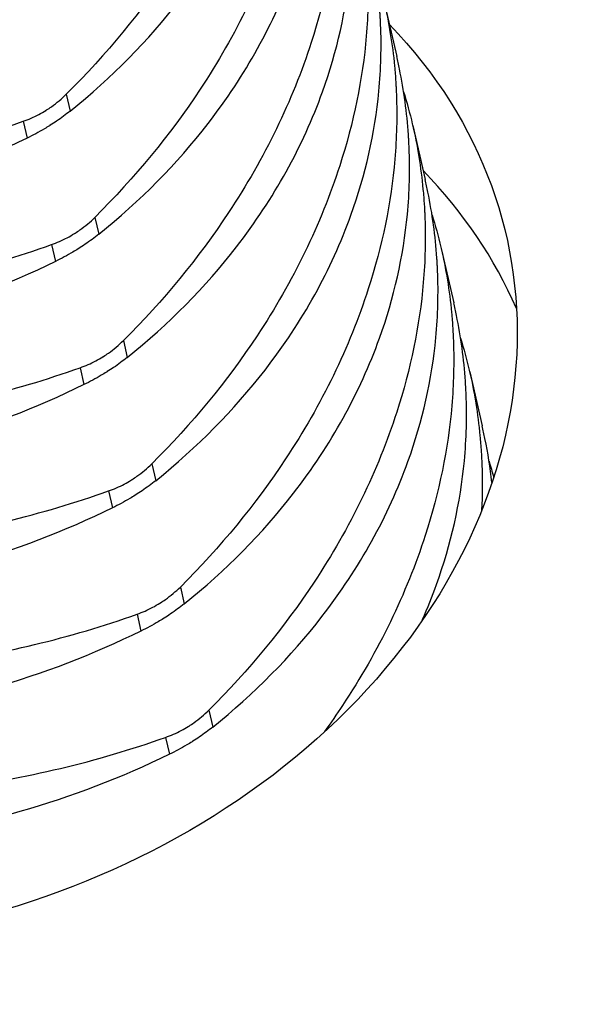
# Model space of a CAD drawing. Units: millimetres. Extents: x 33804 to 40104, y 41450 to 45905.
# Drawn here: x 38406 to 38413, y 42084 to 42095 of the extents above; entities that cross this region are included whole.
import ezdxf

# ---------------------------------------------------------------- set-up
doc = ezdxf.new("R2010")
doc.units = ezdxf.units.MM
doc.layers.add('Visible', color=7, linetype='Continuous', lineweight=35, true_color=0x22346e)

msp = doc.modelspace()

# ---------------------------------------------------------------- linework, layer by layer
at = {"layer": 'Visible', "color": 159, "lineweight": 25, "true_color": 0x22346e, "extrusion": (-0.526561, 0.625393, -0.575862)}
for p, q in [((38410.28, 42095.317, 100.485), (38410.428, 42094.679, 99.657)), ((38406.536, 42094.234, 111.852), (38406.582, 42094.035, 111.594)), ((38406.027, 42093.914, 111.971), (38406.073, 42093.715, 111.713)), ((38410.616, 42093.866, 98.603), (38410.763, 42093.228, 97.775)), ((38406.872, 42092.783, 109.97), (38406.918, 42092.584, 109.712)), ((38406.363, 42092.463, 110.088), (38406.409, 42092.265, 109.831)), ((38410.951, 42092.416, 96.721), (38411.099, 42091.778, 95.893)), ((38407.208, 42091.332, 108.088), (38407.253, 42091.134, 107.83)), ((38406.698, 42091.013, 108.206), (38406.744, 42090.814, 107.948)), ((38411.287, 42090.965, 94.838), (38411.434, 42090.327, 94.01)), ((38407.543, 42089.882, 106.205), (38407.589, 42089.683, 105.948)), ((38407.034, 42089.562, 106.324), (38407.08, 42089.363, 106.066)), ((38407.879, 42088.431, 104.323), (38407.925, 42088.232, 104.065)), ((38407.369, 42088.111, 104.441), (38407.415, 42087.913, 104.184)), ((38408.214, 42086.98, 102.441), (38408.26, 42086.782, 102.183)), ((38407.705, 42086.661, 102.559), (38407.751, 42086.462, 102.301))]:
    msp.add_line(p, q, dxfattribs=at)
at = {"layer": 'Visible', "color": 159, "lineweight": 25, "true_color": 0x22346e, "extrusion": (0.142753, -0.602713, -0.785085)}
msp.add_arc((47070.708, -25146.138, -19962.65), 8.16, 335.0008, 208.8203, dxfattribs=at)
at = {"layer": 'Visible', "color": 159, "lineweight": 25, "true_color": 0x22346e, "extrusion": (-0.142753, 0.602713, 0.785085)}
msp.add_arc((-47070.708, -25146.138, 19959.77), 8.16, 188.003, 205.1525, dxfattribs=at)
at = {"layer": 'Visible', "color": 159, "lineweight": 25, "true_color": 0x22346e}
for points, knots in [([(38408.83, 42101.517, 107.711), (38408.908, 42101.267, 107.905), (38408.968, 42101.01, 108.098), (38409.031, 42100.622, 108.382), (38409.047, 42100.494, 108.473), (38409.065, 42100.305, 108.607), (38409.07, 42100.244, 108.65), (38409.075, 42100.172, 108.7), (38409.075, 42100.162, 108.707), (38409.076, 42100.147, 108.718), (38409.076, 42100.142, 108.721), (38409.077, 42100.133, 108.728), (38409.077, 42100.129, 108.73), (38409.078, 42100.121, 108.736), (38409.078, 42100.117, 108.739), (38409.078, 42100.105, 108.747), (38409.079, 42100.098, 108.752), (38409.08, 42100.069, 108.772), (38409.081, 42100.046, 108.787), (38409.091, 42099.775, 108.974), (38409.085, 42099.523, 109.143), (38409.02, 42098.763, 109.637), (38408.915, 42098.252, 109.949), (38408.528, 42097.057, 110.628), (38408.2, 42096.382, 110.97), (38407.424, 42095.208, 111.496), (38407.008, 42094.702, 111.696), (38406.536, 42094.234, 111.852)], [-0.474894, -0.474894, -0.474894, -0.474894, -0.4237421, -0.4237421, -0.3990042, -0.3990042, -0.3872629, -0.3872629, -0.3853482, -0.3853482, -0.3843496, -0.3843496, -0.3836156, -0.3836156, -0.3828238, -0.3828238, -0.3814491, -0.3814491, -0.3772094, -0.3772094, -0.3298024, -0.3298024, -0.2348007, -0.2348007, -0.1066682, -0.1066682, -0.000001, -0.000001, -0.000001, -0.000001]), ([(38406.582, 42094.035, 111.594), (38407.071, 42094.428, 111.34), (38407.503, 42094.865, 111.051), (38408.31, 42095.906, 110.353), (38408.651, 42096.52, 109.935), (38409.054, 42097.638, 109.163), (38409.164, 42098.126, 108.822), (38409.236, 42098.881, 108.297), (38409.242, 42099.143, 108.115), (38409.231, 42099.419, 107.924), (38409.23, 42099.433, 107.914), (38409.229, 42099.453, 107.9), (38409.229, 42099.459, 107.896), (38409.228, 42099.469, 107.889), (38409.228, 42099.473, 107.886), (38409.228, 42099.482, 107.88), (38409.228, 42099.486, 107.877), (38409.227, 42099.496, 107.87), (38409.227, 42099.502, 107.866), (38409.225, 42099.525, 107.85), (38409.224, 42099.541, 107.839), (38409.205, 42099.817, 107.647), (38409.17, 42100.077, 107.467), (38409.107, 42100.383, 107.255), (38409.097, 42100.432, 107.22), (38409.085, 42100.481, 107.186)], [-0.766576, -0.766576, -0.766576, -0.766576, -0.6604698, -0.6604698, -0.5328175, -0.5328175, -0.4383116, -0.4383116, -0.3884514, -0.3884514, -0.3857894, -0.3857894, -0.3846475, -0.3846475, -0.3838168, -0.3838168, -0.3830568, -0.3830568, -0.3818441, -0.3818441, -0.3787573, -0.3787573, -0.3291508, -0.3291508, -0.3195992, -0.3195992, -0.3195992, -0.3195992]), ([(38409.166, 42100.066, 105.828), (38409.244, 42099.816, 106.023), (38409.304, 42099.56, 106.216), (38409.367, 42099.171, 106.499), (38409.383, 42099.044, 106.591), (38409.401, 42098.854, 106.725), (38409.406, 42098.793, 106.768), (38409.41, 42098.722, 106.818), (38409.411, 42098.712, 106.825), (38409.412, 42098.696, 106.835), (38409.412, 42098.691, 106.839), (38409.412, 42098.682, 106.845), (38409.413, 42098.678, 106.848), (38409.413, 42098.67, 106.854), (38409.413, 42098.666, 106.857), (38409.414, 42098.655, 106.864), (38409.414, 42098.647, 106.869), (38409.416, 42098.618, 106.89), (38409.417, 42098.596, 106.905), (38409.427, 42098.324, 107.092), (38409.42, 42098.073, 107.26), (38409.355, 42097.312, 107.754), (38409.25, 42096.802, 108.067), (38408.864, 42095.606, 108.745), (38408.536, 42094.932, 109.088), (38407.76, 42093.758, 109.614), (38407.343, 42093.251, 109.813), (38406.872, 42092.783, 109.97)], [-0.474894, -0.474894, -0.474894, -0.474894, -0.4237421, -0.4237421, -0.3990042, -0.3990042, -0.3872629, -0.3872629, -0.3853482, -0.3853482, -0.3843496, -0.3843496, -0.3836156, -0.3836156, -0.3828238, -0.3828238, -0.3814491, -0.3814491, -0.3772094, -0.3772094, -0.3298024, -0.3298024, -0.2348007, -0.2348007, -0.1066682, -0.1066682, -0.000001, -0.000001, -0.000001, -0.000001]), ([(38406.918, 42092.584, 109.712), (38407.407, 42092.977, 109.458), (38407.839, 42093.414, 109.169), (38408.645, 42094.455, 108.471), (38408.986, 42095.069, 108.052), (38409.389, 42096.187, 107.281), (38409.5, 42096.675, 106.94), (38409.571, 42097.431, 106.415), (38409.578, 42097.693, 106.233), (38409.566, 42097.968, 106.042), (38409.566, 42097.982, 106.032), (38409.565, 42098.002, 106.018), (38409.565, 42098.008, 106.014), (38409.564, 42098.018, 106.007), (38409.564, 42098.023, 106.004), (38409.563, 42098.031, 105.998), (38409.563, 42098.035, 105.995), (38409.563, 42098.045, 105.988), (38409.562, 42098.052, 105.983), (38409.561, 42098.074, 105.968), (38409.56, 42098.091, 105.957), (38409.541, 42098.367, 105.765), (38409.506, 42098.626, 105.585), (38409.443, 42098.932, 105.372), (38409.432, 42098.982, 105.338), (38409.421, 42099.031, 105.304)], [-0.766576, -0.766576, -0.766576, -0.766576, -0.6604698, -0.6604698, -0.5328175, -0.5328175, -0.4383116, -0.4383116, -0.3884514, -0.3884514, -0.3857894, -0.3857894, -0.3846475, -0.3846475, -0.3838168, -0.3838168, -0.3830568, -0.3830568, -0.3818441, -0.3818441, -0.3787573, -0.3787573, -0.3291508, -0.3291508, -0.3195992, -0.3195992, -0.3195992, -0.3195992]), ([(38409.501, 42098.615, 103.946), (38409.579, 42098.365, 104.141), (38409.639, 42098.109, 104.334), (38409.702, 42097.721, 104.617), (38409.719, 42097.593, 104.709), (38409.736, 42097.404, 104.843), (38409.741, 42097.342, 104.886), (38409.746, 42097.271, 104.936), (38409.746, 42097.261, 104.943), (38409.747, 42097.246, 104.953), (38409.748, 42097.24, 104.957), (38409.748, 42097.231, 104.963), (38409.748, 42097.228, 104.966), (38409.749, 42097.22, 104.971), (38409.749, 42097.215, 104.974), (38409.75, 42097.204, 104.982), (38409.75, 42097.197, 104.987), (38409.751, 42097.167, 105.007), (38409.752, 42097.145, 105.023), (38409.762, 42096.874, 105.21), (38409.756, 42096.622, 105.378), (38409.691, 42095.861, 105.872), (38409.586, 42095.351, 106.185), (38409.199, 42094.155, 106.863), (38408.871, 42093.481, 107.205), (38408.095, 42092.307, 107.732), (38407.679, 42091.801, 107.931), (38407.208, 42091.332, 108.088)], [-0.474894, -0.474894, -0.474894, -0.474894, -0.4237421, -0.4237421, -0.3990042, -0.3990042, -0.3872629, -0.3872629, -0.3853482, -0.3853482, -0.3843496, -0.3843496, -0.3836156, -0.3836156, -0.3828238, -0.3828238, -0.3814491, -0.3814491, -0.3772094, -0.3772094, -0.3298024, -0.3298024, -0.2348007, -0.2348007, -0.1066682, -0.1066682, -0.000001, -0.000001, -0.000001, -0.000001]), ([(38407.253, 42091.134, 107.83), (38407.742, 42091.527, 107.576), (38408.174, 42091.963, 107.287), (38408.981, 42093.004, 106.589), (38409.322, 42093.619, 106.17), (38409.725, 42094.737, 105.399), (38409.835, 42095.225, 105.058), (38409.907, 42095.98, 104.533), (38409.914, 42096.242, 104.351), (38409.902, 42096.518, 104.159), (38409.901, 42096.531, 104.15), (38409.9, 42096.551, 104.136), (38409.9, 42096.557, 104.132), (38409.9, 42096.568, 104.124), (38409.899, 42096.572, 104.121), (38409.899, 42096.58, 104.116), (38409.899, 42096.584, 104.113), (38409.898, 42096.595, 104.106), (38409.898, 42096.601, 104.101), (38409.896, 42096.624, 104.086), (38409.895, 42096.64, 104.074), (38409.877, 42096.916, 103.883), (38409.841, 42097.175, 103.703), (38409.779, 42097.482, 103.49), (38409.768, 42097.531, 103.456), (38409.756, 42097.58, 103.422)], [-0.766576, -0.766576, -0.766576, -0.766576, -0.6604698, -0.6604698, -0.5328175, -0.5328175, -0.4383116, -0.4383116, -0.3884514, -0.3884514, -0.3857894, -0.3857894, -0.3846475, -0.3846475, -0.3838168, -0.3838168, -0.3830568, -0.3830568, -0.3818441, -0.3818441, -0.3787573, -0.3787573, -0.3291508, -0.3291508, -0.3195992, -0.3195992, -0.3195992, -0.3195992]), ([(38394.806, 42097.264, 106.405), (38394.932, 42096.873, 106.836), (38395.116, 42096.498, 107.261), (38395.693, 42095.642, 108.257), (38396.138, 42095.186, 108.807), (38397.084, 42094.494, 109.691), (38397.54, 42094.235, 110.043), (38398.246, 42093.926, 110.491), (38398.46, 42093.842, 110.616), (38398.771, 42093.736, 110.782), (38398.862, 42093.706, 110.829), (38398.965, 42093.674, 110.881), (38398.976, 42093.671, 110.887), (38398.994, 42093.665, 110.895), (38398.999, 42093.664, 110.898), (38399.01, 42093.661, 110.903), (38399.014, 42093.659, 110.905), (38399.024, 42093.656, 110.91), (38399.029, 42093.655, 110.912), (38399.042, 42093.651, 110.919), (38399.05, 42093.648, 110.923), (38399.088, 42093.637, 110.942), (38399.118, 42093.628, 110.956), (38399.335, 42093.567, 111.059), (38399.525, 42093.519, 111.143), (38400.219, 42093.365, 111.425), (38400.74, 42093.29, 111.594), (38402.028, 42093.201, 111.919), (38402.804, 42093.225, 112.039), (38404.414, 42093.436, 112.133), (38405.239, 42093.634, 112.094), (38406.027, 42093.914, 111.971)], [0.000001, 0.000001, 0.000001, 0.000001, 0.0929727, 0.0929727, 0.224037, 0.224037, 0.3224981, 0.3224981, 0.3634108, 0.3634108, 0.3800525, 0.3800525, 0.3821321, 0.3821321, 0.3831641, 0.3831641, 0.383978, 0.383978, 0.3848849, 0.3848849, 0.3863843, 0.3863843, 0.3917581, 0.3917581, 0.4251205, 0.4251205, 0.5114143, 0.5114143, 0.6339324, 0.6339324, 0.7664438, 0.7664438, 0.7664438, 0.7664438]), ([(38409.837, 42097.165, 102.064), (38409.915, 42096.915, 102.258), (38409.975, 42096.658, 102.452), (38410.038, 42096.27, 102.735), (38410.054, 42096.143, 102.826), (38410.072, 42095.953, 102.961), (38410.077, 42095.892, 103.004), (38410.081, 42095.82, 103.053), (38410.082, 42095.81, 103.06), (38410.083, 42095.795, 103.071), (38410.083, 42095.79, 103.075), (38410.084, 42095.781, 103.081), (38410.084, 42095.777, 103.084), (38410.084, 42095.769, 103.089), (38410.085, 42095.765, 103.092), (38410.085, 42095.753, 103.1), (38410.085, 42095.746, 103.105), (38410.087, 42095.717, 103.125), (38410.088, 42095.694, 103.141), (38410.098, 42095.423, 103.327), (38410.091, 42095.171, 103.496), (38410.026, 42094.411, 103.99), (38409.921, 42093.9, 104.303), (38409.535, 42092.705, 104.981), (38409.207, 42092.03, 105.323), (38408.431, 42090.856, 105.85), (38408.014, 42090.35, 106.049), (38407.543, 42089.882, 106.205)], [-0.474894, -0.474894, -0.474894, -0.474894, -0.4237421, -0.4237421, -0.3990042, -0.3990042, -0.3872629, -0.3872629, -0.3853482, -0.3853482, -0.3843496, -0.3843496, -0.3836156, -0.3836156, -0.3828238, -0.3828238, -0.3814491, -0.3814491, -0.3772094, -0.3772094, -0.3298024, -0.3298024, -0.2348007, -0.2348007, -0.1066682, -0.1066682, -0.000001, -0.000001, -0.000001, -0.000001]), ([(38406.073, 42093.715, 111.713), (38405.505, 42093.438, 111.714), (38404.915, 42093.211, 111.676), (38403.521, 42092.813, 111.498), (38402.714, 42092.684, 111.331), (38401.317, 42092.639, 110.936), (38400.729, 42092.679, 110.736), (38399.935, 42092.813, 110.413), (38399.712, 42092.86, 110.317), (38399.404, 42092.938, 110.174), (38399.315, 42092.963, 110.132), (38399.214, 42092.992, 110.083), (38399.203, 42092.995, 110.077), (38399.186, 42093.001, 110.069), (38399.18, 42093.002, 110.066), (38399.17, 42093.005, 110.061), (38399.165, 42093.007, 110.059), (38399.156, 42093.01, 110.054), (38399.151, 42093.011, 110.052), (38399.137, 42093.015, 110.045), (38399.129, 42093.018, 110.041), (38399.091, 42093.03, 110.022), (38399.06, 42093.039, 110.007), (38398.841, 42093.109, 109.896), (38398.656, 42093.177, 109.798), (38398.018, 42093.439, 109.439), (38397.589, 42093.669, 109.164), (38396.644, 42094.316, 108.469), (38396.165, 42094.77, 108.04), (38395.361, 42095.821, 107.121), (38395.05, 42096.423, 106.634), (38394.852, 42097.066, 106.147)], [0.000001, 0.000001, 0.000001, 0.000001, 0.0986883, 0.0986883, 0.228321, 0.228321, 0.3255963, 0.3255963, 0.3642089, 0.3642089, 0.3801907, 0.3801907, 0.3822543, 0.3822543, 0.383284, 0.383284, 0.3840987, 0.3840987, 0.3850094, 0.3850094, 0.3865213, 0.3865213, 0.3920077, 0.3920077, 0.426507, 0.426507, 0.5138484, 0.5138484, 0.636538, 0.636538, 0.7668845, 0.7668845, 0.7668845, 0.7668845]), ([(38407.589, 42089.683, 105.948), (38408.078, 42090.076, 105.693), (38408.51, 42090.513, 105.405), (38409.317, 42091.554, 104.706), (38409.658, 42092.168, 104.288), (38410.06, 42093.286, 103.517), (38410.171, 42093.774, 103.176), (38410.242, 42094.529, 102.65), (38410.249, 42094.791, 102.468), (38410.238, 42095.067, 102.277), (38410.237, 42095.081, 102.267), (38410.236, 42095.101, 102.253), (38410.236, 42095.107, 102.249), (38410.235, 42095.117, 102.242), (38410.235, 42095.121, 102.239), (38410.234, 42095.13, 102.233), (38410.234, 42095.134, 102.231), (38410.234, 42095.144, 102.223), (38410.233, 42095.151, 102.219), (38410.232, 42095.173, 102.203), (38410.231, 42095.189, 102.192), (38410.212, 42095.465, 102), (38410.177, 42095.725, 101.82), (38410.114, 42096.031, 101.608), (38410.103, 42096.08, 101.574), (38410.092, 42096.129, 101.539)], [-0.766576, -0.766576, -0.766576, -0.766576, -0.6604698, -0.6604698, -0.5328175, -0.5328175, -0.4383116, -0.4383116, -0.3884514, -0.3884514, -0.3857894, -0.3857894, -0.3846475, -0.3846475, -0.3838168, -0.3838168, -0.3830568, -0.3830568, -0.3818441, -0.3818441, -0.3787573, -0.3787573, -0.3291508, -0.3291508, -0.3195992, -0.3195992, -0.3195992, -0.3195992]), ([(38395.142, 42095.813, 104.523), (38395.267, 42095.423, 104.953), (38395.451, 42095.047, 105.379), (38396.028, 42094.191, 106.374), (38396.474, 42093.735, 106.924), (38397.419, 42093.044, 107.809), (38397.876, 42092.784, 108.16), (38398.582, 42092.475, 108.608), (38398.796, 42092.392, 108.733), (38399.106, 42092.285, 108.9), (38399.197, 42092.255, 108.947), (38399.3, 42092.223, 108.999), (38399.312, 42092.22, 109.004), (38399.329, 42092.215, 109.013), (38399.335, 42092.213, 109.016), (38399.345, 42092.21, 109.021), (38399.35, 42092.208, 109.023), (38399.359, 42092.206, 109.028), (38399.364, 42092.204, 109.03), (38399.378, 42092.2, 109.037), (38399.386, 42092.198, 109.041), (38399.424, 42092.186, 109.059), (38399.454, 42092.178, 109.074), (38399.671, 42092.116, 109.177), (38399.861, 42092.068, 109.26), (38400.555, 42091.915, 109.543), (38401.075, 42091.839, 109.712), (38402.364, 42091.75, 110.037), (38403.139, 42091.775, 110.156), (38404.749, 42091.985, 110.251), (38405.575, 42092.183, 110.212), (38406.363, 42092.463, 110.088)], [0.000001, 0.000001, 0.000001, 0.000001, 0.0929727, 0.0929727, 0.224037, 0.224037, 0.3224981, 0.3224981, 0.3634108, 0.3634108, 0.3800525, 0.3800525, 0.3821321, 0.3821321, 0.3831641, 0.3831641, 0.383978, 0.383978, 0.3848849, 0.3848849, 0.3863843, 0.3863843, 0.3917581, 0.3917581, 0.4251205, 0.4251205, 0.5114143, 0.5114143, 0.6339324, 0.6339324, 0.7664438, 0.7664438, 0.7664438, 0.7664438]), ([(38410.173, 42095.714, 100.181), (38410.25, 42095.464, 100.376), (38410.31, 42095.208, 100.569), (38410.373, 42094.819, 100.852), (38410.39, 42094.692, 100.944), (38410.408, 42094.502, 101.078), (38410.412, 42094.441, 101.121), (38410.417, 42094.37, 101.171), (38410.418, 42094.36, 101.178), (38410.418, 42094.344, 101.189), (38410.419, 42094.339, 101.192), (38410.419, 42094.33, 101.199), (38410.419, 42094.326, 101.201), (38410.42, 42094.318, 101.207), (38410.42, 42094.314, 101.21), (38410.421, 42094.303, 101.218), (38410.421, 42094.296, 101.223), (38410.422, 42094.266, 101.243), (38410.423, 42094.244, 101.258), (38410.433, 42093.972, 101.445), (38410.427, 42093.721, 101.614), (38410.362, 42092.96, 102.107), (38410.257, 42092.45, 102.42), (38409.871, 42091.254, 103.099), (38409.543, 42090.58, 103.441), (38408.766, 42089.406, 103.967), (38408.35, 42088.899, 104.167), (38407.879, 42088.431, 104.323)], [-0.474894, -0.474894, -0.474894, -0.474894, -0.4237421, -0.4237421, -0.3990042, -0.3990042, -0.3872629, -0.3872629, -0.3853482, -0.3853482, -0.3843496, -0.3843496, -0.3836156, -0.3836156, -0.3828238, -0.3828238, -0.3814491, -0.3814491, -0.3772094, -0.3772094, -0.3298024, -0.3298024, -0.2348007, -0.2348007, -0.1066682, -0.1066682, -0.000001, -0.000001, -0.000001, -0.000001]), ([(38406.409, 42092.265, 109.831), (38405.841, 42091.987, 109.832), (38405.251, 42091.76, 109.793), (38403.856, 42091.362, 109.615), (38403.049, 42091.234, 109.449), (38401.653, 42091.189, 109.054), (38401.065, 42091.228, 108.854), (38400.27, 42091.362, 108.531), (38400.048, 42091.409, 108.434), (38399.74, 42091.488, 108.292), (38399.65, 42091.512, 108.249), (38399.55, 42091.541, 108.201), (38399.538, 42091.545, 108.195), (38399.521, 42091.55, 108.187), (38399.516, 42091.552, 108.184), (38399.505, 42091.555, 108.179), (38399.501, 42091.556, 108.177), (38399.491, 42091.559, 108.172), (38399.486, 42091.56, 108.169), (38399.473, 42091.564, 108.163), (38399.465, 42091.567, 108.159), (38399.426, 42091.579, 108.14), (38399.396, 42091.588, 108.125), (38399.177, 42091.659, 108.014), (38398.992, 42091.726, 107.915), (38398.353, 42091.988, 107.557), (38397.925, 42092.218, 107.282), (38396.979, 42092.866, 106.587), (38396.501, 42093.319, 106.158), (38395.697, 42094.37, 105.239), (38395.386, 42094.972, 104.751), (38395.188, 42095.615, 104.265)], [0.000001, 0.000001, 0.000001, 0.000001, 0.0986883, 0.0986883, 0.228321, 0.228321, 0.3255963, 0.3255963, 0.3642089, 0.3642089, 0.3801907, 0.3801907, 0.3822543, 0.3822543, 0.383284, 0.383284, 0.3840987, 0.3840987, 0.3850094, 0.3850094, 0.3865213, 0.3865213, 0.3920077, 0.3920077, 0.426507, 0.426507, 0.5138484, 0.5138484, 0.636538, 0.636538, 0.7668845, 0.7668845, 0.7668845, 0.7668845]), ([(38407.925, 42088.232, 104.065), (38408.413, 42088.625, 103.811), (38408.846, 42089.062, 103.522), (38409.652, 42090.103, 102.824), (38409.993, 42090.718, 102.405), (38410.396, 42091.836, 101.634), (38410.507, 42092.324, 101.293), (38410.578, 42093.079, 100.768), (38410.585, 42093.341, 100.586), (38410.573, 42093.616, 100.395), (38410.573, 42093.63, 100.385), (38410.572, 42093.65, 100.371), (38410.571, 42093.656, 100.367), (38410.571, 42093.666, 100.36), (38410.571, 42093.671, 100.357), (38410.57, 42093.679, 100.351), (38410.57, 42093.683, 100.348), (38410.569, 42093.694, 100.341), (38410.569, 42093.7, 100.337), (38410.568, 42093.723, 100.321), (38410.567, 42093.739, 100.31), (38410.548, 42094.015, 100.118), (38410.512, 42094.274, 99.938), (38410.45, 42094.58, 99.726), (38410.439, 42094.63, 99.691), (38410.428, 42094.679, 99.657)], [-0.7665758, -0.7665758, -0.7665758, -0.7665758, -0.66045, -0.66045, -0.5328012, -0.5328012, -0.4383011, -0.4383011, -0.3884406, -0.3884406, -0.385786, -0.385786, -0.3846453, -0.3846453, -0.3838149, -0.3838149, -0.3830546, -0.3830546, -0.3818404, -0.3818404, -0.3787442, -0.3787442, -0.3291429, -0.3291429, -0.3195991, -0.3195991, -0.3195991, -0.3195991]), ([(38395.477, 42094.363, 102.64), (38395.603, 42093.972, 103.071), (38395.787, 42093.596, 103.497), (38396.364, 42092.741, 104.492), (38396.809, 42092.285, 105.042), (38397.755, 42091.593, 105.927), (38398.211, 42091.333, 106.278), (38398.917, 42091.024, 106.726), (38399.132, 42090.941, 106.851), (38399.442, 42090.834, 107.018), (38399.533, 42090.805, 107.065), (38399.636, 42090.773, 107.116), (38399.648, 42090.769, 107.122), (38399.665, 42090.764, 107.131), (38399.67, 42090.762, 107.133), (38399.681, 42090.759, 107.138), (38399.685, 42090.758, 107.141), (38399.695, 42090.755, 107.145), (38399.7, 42090.753, 107.148), (38399.713, 42090.749, 107.154), (38399.721, 42090.747, 107.158), (38399.76, 42090.736, 107.177), (38399.79, 42090.727, 107.191), (38400.006, 42090.665, 107.294), (38400.196, 42090.617, 107.378), (38400.89, 42090.464, 107.661), (38401.411, 42090.389, 107.829), (38402.699, 42090.299, 108.154), (38403.475, 42090.324, 108.274), (38405.085, 42090.535, 108.368), (38405.91, 42090.732, 108.33), (38406.698, 42091.013, 108.206)], [0.000001, 0.000001, 0.000001, 0.000001, 0.0929726, 0.0929726, 0.224037, 0.224037, 0.3224981, 0.3224981, 0.3634108, 0.3634108, 0.3800525, 0.3800525, 0.3821326, 0.3821326, 0.3831639, 0.3831639, 0.3839768, 0.3839768, 0.3848827, 0.3848827, 0.3863801, 0.3863801, 0.3917474, 0.3917474, 0.4250687, 0.4250687, 0.5112565, 0.5112565, 0.6336239, 0.6336239, 0.7659725, 0.7659725, 0.7659725, 0.7659725]), ([(38406.027, 42093.914, 111.971), (38406.09, 42093.936, 111.961), (38406.152, 42093.963, 111.949), (38406.24, 42094.01, 111.931), (38406.268, 42094.026, 111.925), (38406.296, 42094.043, 111.919), (38406.297, 42094.044, 111.919), (38406.298, 42094.045, 111.918), (38406.299, 42094.045, 111.918), (38406.299, 42094.046, 111.918), (38406.3, 42094.046, 111.918), (38406.3, 42094.046, 111.918), (38406.3, 42094.046, 111.918), (38406.301, 42094.046, 111.918), (38406.301, 42094.047, 111.918), (38406.302, 42094.047, 111.917), (38406.303, 42094.048, 111.917), (38406.323, 42094.06, 111.913), (38406.342, 42094.073, 111.908), (38406.423, 42094.13, 111.887), (38406.482, 42094.18, 111.87), (38406.536, 42094.234, 111.852)], [0.000001, 0.000001, 0.000001, 0.000001, 0.01064012, 0.01064012, 0.0157686, 0.0157686, 0.01595457, 0.01595457, 0.01601899, 0.01601899, 0.01606135, 0.01606135, 0.01610184, 0.01610184, 0.01615686, 0.01615686, 0.01628237, 0.01628237, 0.01993929, 0.01993929, 0.03221606, 0.03221606, 0.03221606, 0.03221606]), ([(38410.508, 42094.263, 98.299), (38410.586, 42094.013, 98.494), (38410.646, 42093.757, 98.687), (38410.709, 42093.369, 98.97), (38410.725, 42093.241, 99.062), (38410.743, 42093.052, 99.196), (38410.748, 42092.99, 99.239), (38410.753, 42092.919, 99.289), (38410.753, 42092.909, 99.296), (38410.754, 42092.894, 99.306), (38410.754, 42092.888, 99.31), (38410.755, 42092.879, 99.316), (38410.755, 42092.876, 99.319), (38410.755, 42092.868, 99.324), (38410.756, 42092.863, 99.327), (38410.756, 42092.852, 99.335), (38410.757, 42092.845, 99.34), (38410.758, 42092.815, 99.361), (38410.759, 42092.793, 99.376), (38410.769, 42092.522, 99.563), (38410.763, 42092.27, 99.731), (38410.697, 42091.509, 100.225), (38410.593, 42090.999, 100.538), (38410.206, 42089.803, 101.216), (38409.878, 42089.129, 101.559), (38409.102, 42087.955, 102.085), (38408.686, 42087.449, 102.284), (38408.214, 42086.98, 102.441)], [-0.474894, -0.474894, -0.474894, -0.474894, -0.4237421, -0.4237421, -0.3990042, -0.3990042, -0.3872629, -0.3872629, -0.3853482, -0.3853482, -0.3843496, -0.3843496, -0.3836156, -0.3836156, -0.3828238, -0.3828238, -0.3814491, -0.3814491, -0.3772094, -0.3772094, -0.3298024, -0.3298024, -0.2348007, -0.2348007, -0.1066682, -0.1066682, -0.000001, -0.000001, -0.000001, -0.000001]), ([(38406.744, 42090.814, 107.948), (38406.177, 42090.537, 107.949), (38405.586, 42090.31, 107.911), (38404.192, 42089.912, 107.733), (38403.385, 42089.783, 107.566), (38401.988, 42089.738, 107.171), (38401.4, 42089.778, 106.971), (38400.606, 42089.912, 106.648), (38400.384, 42089.958, 106.552), (38400.075, 42090.037, 106.41), (38399.986, 42090.061, 106.367), (38399.886, 42090.091, 106.318), (38399.874, 42090.094, 106.313), (38399.857, 42090.099, 106.304), (38399.851, 42090.101, 106.302), (38399.841, 42090.104, 106.297), (38399.837, 42090.105, 106.294), (38399.827, 42090.108, 106.29), (38399.822, 42090.11, 106.287), (38399.809, 42090.114, 106.281), (38399.8, 42090.116, 106.276), (38399.762, 42090.128, 106.257), (38399.732, 42090.138, 106.242), (38399.513, 42090.208, 106.132), (38399.327, 42090.276, 106.033), (38398.689, 42090.538, 105.675), (38398.261, 42090.768, 105.4), (38397.315, 42091.415, 104.705), (38396.836, 42091.868, 104.276), (38396.032, 42092.92, 103.356), (38395.722, 42093.521, 102.869), (38395.523, 42094.164, 102.383)], [0.000001, 0.000001, 0.000001, 0.000001, 0.0986883, 0.0986883, 0.228321, 0.228321, 0.3255963, 0.3255963, 0.3642089, 0.3642089, 0.3801907, 0.3801907, 0.3822543, 0.3822543, 0.383284, 0.383284, 0.3840987, 0.3840987, 0.3850094, 0.3850094, 0.3865213, 0.3865213, 0.3920077, 0.3920077, 0.426507, 0.426507, 0.5138484, 0.5138484, 0.636538, 0.636538, 0.7668845, 0.7668845, 0.7668845, 0.7668845]), ([(38406.582, 42094.035, 111.594), (38406.531, 42093.994, 111.621), (38406.477, 42093.954, 111.643), (38406.397, 42093.9, 111.669), (38406.372, 42093.883, 111.676), (38406.346, 42093.867, 111.682), (38406.345, 42093.866, 111.682), (38406.343, 42093.865, 111.682), (38406.343, 42093.865, 111.682), (38406.342, 42093.865, 111.683), (38406.342, 42093.865, 111.683), (38406.342, 42093.864, 111.683), (38406.341, 42093.864, 111.683), (38406.341, 42093.864, 111.683), (38406.341, 42093.864, 111.683), (38406.34, 42093.863, 111.683), (38406.339, 42093.863, 111.683), (38406.318, 42093.85, 111.688), (38406.298, 42093.837, 111.692), (38406.211, 42093.786, 111.707), (38406.143, 42093.749, 111.713), (38406.073, 42093.715, 111.713)], [0.000001, 0.000001, 0.000001, 0.000001, 0.01102419, 0.01102419, 0.01577426, 0.01577426, 0.01595633, 0.01595633, 0.01602021, 0.01602021, 0.01606246, 0.01606246, 0.01610256, 0.01610256, 0.01615767, 0.01615767, 0.01628358, 0.01628358, 0.02009852, 0.02009852, 0.0322183, 0.0322183, 0.0322183, 0.0322183]), ([(38408.26, 42086.782, 102.183), (38408.749, 42087.175, 101.929), (38409.181, 42087.611, 101.64), (38409.988, 42088.652, 100.942), (38410.329, 42089.267, 100.523), (38410.732, 42090.385, 99.752), (38410.842, 42090.873, 99.411), (38410.913, 42091.628, 98.886), (38410.92, 42091.89, 98.704), (38410.909, 42092.166, 98.512), (38410.908, 42092.18, 98.503), (38410.907, 42092.199, 98.489), (38410.907, 42092.205, 98.485), (38410.906, 42092.216, 98.478), (38410.906, 42092.22, 98.475), (38410.906, 42092.229, 98.469), (38410.905, 42092.233, 98.466), (38410.905, 42092.243, 98.459), (38410.904, 42092.249, 98.454), (38410.903, 42092.272, 98.439), (38410.902, 42092.288, 98.427), (38410.883, 42092.564, 98.236), (38410.848, 42092.823, 98.056), (38410.785, 42093.13, 97.843), (38410.775, 42093.179, 97.809), (38410.763, 42093.228, 97.775)], [-0.766576, -0.766576, -0.766576, -0.766576, -0.6604698, -0.6604698, -0.5328175, -0.5328175, -0.4383116, -0.4383116, -0.3884514, -0.3884514, -0.3857894, -0.3857894, -0.3846475, -0.3846475, -0.3838168, -0.3838168, -0.3830568, -0.3830568, -0.3818441, -0.3818441, -0.3787573, -0.3787573, -0.3291508, -0.3291508, -0.3195992, -0.3195992, -0.3195992, -0.3195992]), ([(38395.813, 42092.912, 100.758), (38395.939, 42092.521, 101.189), (38396.122, 42092.146, 101.614), (38396.7, 42091.29, 102.61), (38397.145, 42090.834, 103.16), (38398.091, 42090.142, 104.044), (38398.547, 42089.883, 104.396), (38399.253, 42089.574, 104.844), (38399.467, 42089.49, 104.969), (38399.778, 42089.384, 105.135), (38399.868, 42089.354, 105.182), (38399.972, 42089.322, 105.234), (38399.983, 42089.319, 105.24), (38400, 42089.313, 105.248), (38400.006, 42089.312, 105.251), (38400.016, 42089.309, 105.256), (38400.021, 42089.307, 105.258), (38400.03, 42089.304, 105.263), (38400.035, 42089.303, 105.266), (38400.049, 42089.299, 105.272), (38400.057, 42089.296, 105.276), (38400.095, 42089.285, 105.295), (38400.125, 42089.276, 105.309), (38400.342, 42089.215, 105.412), (38400.532, 42089.167, 105.496), (38401.226, 42089.013, 105.778), (38401.747, 42088.938, 105.947), (38403.035, 42088.849, 106.272), (38403.81, 42088.873, 106.392), (38405.421, 42089.084, 106.486), (38406.246, 42089.282, 106.448), (38407.034, 42089.562, 106.324)], [0.000001, 0.000001, 0.000001, 0.000001, 0.0929727, 0.0929727, 0.224037, 0.224037, 0.3224981, 0.3224981, 0.3634108, 0.3634108, 0.3800525, 0.3800525, 0.3821321, 0.3821321, 0.3831641, 0.3831641, 0.383978, 0.383978, 0.3848849, 0.3848849, 0.3863843, 0.3863843, 0.3917581, 0.3917581, 0.4251205, 0.4251205, 0.5114143, 0.5114143, 0.6339324, 0.6339324, 0.7664438, 0.7664438, 0.7664438, 0.7664438]), ([(38410.844, 42092.813, 96.417), (38410.921, 42092.563, 96.612), (38410.982, 42092.306, 96.805), (38411.045, 42091.918, 97.088), (38411.061, 42091.791, 97.18), (38411.079, 42091.601, 97.314), (38411.084, 42091.54, 97.357), (38411.088, 42091.468, 97.406), (38411.089, 42091.458, 97.413), (38411.09, 42091.443, 97.424), (38411.09, 42091.438, 97.428), (38411.09, 42091.429, 97.434), (38411.091, 42091.425, 97.437), (38411.091, 42091.417, 97.442), (38411.091, 42091.413, 97.445), (38411.092, 42091.401, 97.453), (38411.092, 42091.394, 97.458), (38411.094, 42091.365, 97.478), (38411.095, 42091.342, 97.494), (38411.104, 42091.071, 97.681), (38411.098, 42090.819, 97.849), (38411.033, 42090.059, 98.343), (38410.928, 42089.548, 98.656), (38410.542, 42088.353, 99.334), (38410.214, 42087.678, 99.676), (38409.722, 42086.934, 100.01), (38409.65, 42086.831, 100.055), (38409.577, 42086.729, 100.099)], [-0.474894, -0.474894, -0.474894, -0.474894, -0.4237421, -0.4237421, -0.3990042, -0.3990042, -0.3872629, -0.3872629, -0.3853482, -0.3853482, -0.3843496, -0.3843496, -0.3836156, -0.3836156, -0.3828238, -0.3828238, -0.3814491, -0.3814491, -0.3772094, -0.3772094, -0.3298024, -0.3298024, -0.2348007, -0.2348007, -0.1066682, -0.1066682, -0.0858815, -0.0858815, -0.0858815, -0.0858815]), ([(38407.08, 42089.363, 106.066), (38406.512, 42089.086, 106.067), (38405.922, 42088.859, 106.029), (38404.527, 42088.461, 105.851), (38403.72, 42088.332, 105.684), (38402.324, 42088.287, 105.289), (38401.736, 42088.327, 105.089), (38400.941, 42088.461, 104.766), (38400.719, 42088.508, 104.67), (38400.411, 42088.586, 104.527), (38400.321, 42088.611, 104.485), (38400.221, 42088.64, 104.436), (38400.21, 42088.643, 104.431), (38400.193, 42088.649, 104.422), (38400.187, 42088.65, 104.419), (38400.177, 42088.653, 104.414), (38400.172, 42088.655, 104.412), (38400.163, 42088.658, 104.407), (38400.158, 42088.659, 104.405), (38400.144, 42088.663, 104.398), (38400.136, 42088.666, 104.394), (38400.097, 42088.678, 104.375), (38400.067, 42088.687, 104.36), (38399.848, 42088.757, 104.249), (38399.663, 42088.825, 104.151), (38399.025, 42089.087, 103.792), (38398.596, 42089.317, 103.517), (38397.65, 42089.964, 102.822), (38397.172, 42090.418, 102.393), (38396.368, 42091.469, 101.474), (38396.057, 42092.071, 100.987), (38395.859, 42092.714, 100.501)], [0.000001, 0.000001, 0.000001, 0.000001, 0.0986883, 0.0986883, 0.228321, 0.228321, 0.3255963, 0.3255963, 0.3642089, 0.3642089, 0.3801907, 0.3801907, 0.3822543, 0.3822543, 0.383284, 0.383284, 0.3840987, 0.3840987, 0.3850094, 0.3850094, 0.3865213, 0.3865213, 0.3920077, 0.3920077, 0.426507, 0.426507, 0.5138484, 0.5138484, 0.636538, 0.636538, 0.7668845, 0.7668845, 0.7668845, 0.7668845]), ([(38406.363, 42092.463, 110.088), (38406.426, 42092.486, 110.078), (38406.488, 42092.513, 110.067), (38406.575, 42092.559, 110.049), (38406.603, 42092.575, 110.043), (38406.632, 42092.593, 110.037), (38406.633, 42092.593, 110.036), (38406.634, 42092.594, 110.036), (38406.634, 42092.595, 110.036), (38406.635, 42092.595, 110.036), (38406.635, 42092.595, 110.036), (38406.636, 42092.595, 110.036), (38406.636, 42092.595, 110.036), (38406.636, 42092.596, 110.035), (38406.637, 42092.596, 110.035), (38406.638, 42092.597, 110.035), (38406.638, 42092.597, 110.035), (38406.658, 42092.61, 110.03), (38406.677, 42092.622, 110.026), (38406.759, 42092.68, 110.005), (38406.818, 42092.729, 109.988), (38406.872, 42092.783, 109.97)], [0.000001, 0.000001, 0.000001, 0.000001, 0.01064012, 0.01064012, 0.0157686, 0.0157686, 0.01595457, 0.01595457, 0.01601899, 0.01601899, 0.01606135, 0.01606135, 0.01610184, 0.01610184, 0.01615686, 0.01615686, 0.01628237, 0.01628237, 0.01993929, 0.01993929, 0.03221606, 0.03221606, 0.03221606, 0.03221606]), ([(38406.918, 42092.584, 109.712), (38406.867, 42092.543, 109.739), (38406.813, 42092.504, 109.761), (38406.732, 42092.449, 109.786), (38406.707, 42092.433, 109.793), (38406.681, 42092.416, 109.799), (38406.68, 42092.416, 109.8), (38406.679, 42092.415, 109.8), (38406.679, 42092.415, 109.8), (38406.678, 42092.414, 109.8), (38406.678, 42092.414, 109.8), (38406.677, 42092.414, 109.8), (38406.677, 42092.414, 109.8), (38406.677, 42092.413, 109.801), (38406.676, 42092.413, 109.801), (38406.675, 42092.413, 109.801), (38406.675, 42092.412, 109.801), (38406.654, 42092.399, 109.806), (38406.633, 42092.387, 109.81), (38406.546, 42092.335, 109.825), (38406.478, 42092.299, 109.83), (38406.409, 42092.265, 109.831)], [0.000001, 0.000001, 0.000001, 0.000001, 0.01102419, 0.01102419, 0.01577426, 0.01577426, 0.01595633, 0.01595633, 0.01602021, 0.01602021, 0.01606246, 0.01606246, 0.01610256, 0.01610256, 0.01615767, 0.01615767, 0.01628358, 0.01628358, 0.02009852, 0.02009852, 0.0322183, 0.0322183, 0.0322183, 0.0322183]), ([(38410.732, 42088.049, 98.48), (38410.791, 42088.184, 98.387), (38410.846, 42088.321, 98.293), (38411.067, 42088.934, 97.87), (38411.178, 42089.422, 97.529), (38411.249, 42090.177, 97.003), (38411.256, 42090.439, 96.821), (38411.244, 42090.715, 96.63), (38411.244, 42090.729, 96.62), (38411.243, 42090.749, 96.607), (38411.242, 42090.755, 96.602), (38411.242, 42090.765, 96.595), (38411.242, 42090.77, 96.592), (38411.241, 42090.778, 96.586), (38411.241, 42090.782, 96.584), (38411.24, 42090.792, 96.576), (38411.24, 42090.799, 96.572), (38411.239, 42090.821, 96.556), (38411.238, 42090.837, 96.545), (38411.219, 42091.114, 96.353), (38411.184, 42091.373, 96.174), (38411.121, 42091.679, 95.961), (38411.11, 42091.728, 95.927), (38411.099, 42091.778, 95.893)], [-0.5602079, -0.5602079, -0.5602079, -0.5602079, -0.5328175, -0.5328175, -0.4383116, -0.4383116, -0.3884514, -0.3884514, -0.3857894, -0.3857894, -0.3846475, -0.3846475, -0.3838168, -0.3838168, -0.3830568, -0.3830568, -0.3818441, -0.3818441, -0.3787573, -0.3787573, -0.3291508, -0.3291508, -0.3195992, -0.3195992, -0.3195992, -0.3195992]), ([(38396.149, 42091.461, 98.876), (38396.274, 42091.071, 99.307), (38396.458, 42090.695, 99.732), (38397.035, 42089.839, 100.727), (38397.48, 42089.383, 101.278), (38398.426, 42088.692, 102.162), (38398.882, 42088.432, 102.514), (38399.588, 42088.123, 102.961), (38399.803, 42088.04, 103.087), (38400.113, 42087.933, 103.253), (38400.204, 42087.903, 103.3), (38400.307, 42087.871, 103.352), (38400.319, 42087.868, 103.358), (38400.336, 42087.863, 103.366), (38400.342, 42087.861, 103.369), (38400.352, 42087.858, 103.374), (38400.356, 42087.857, 103.376), (38400.366, 42087.854, 103.381), (38400.371, 42087.852, 103.383), (38400.384, 42087.848, 103.39), (38400.393, 42087.846, 103.394), (38400.431, 42087.834, 103.412), (38400.461, 42087.826, 103.427), (38400.677, 42087.764, 103.53), (38400.868, 42087.716, 103.614), (38401.562, 42087.563, 103.896), (38402.082, 42087.487, 104.065), (38403.371, 42087.398, 104.39), (38404.146, 42087.423, 104.51), (38405.756, 42087.633, 104.604), (38406.582, 42087.831, 104.565), (38407.369, 42088.111, 104.441)], [0.000001, 0.000001, 0.000001, 0.000001, 0.0929727, 0.0929727, 0.224037, 0.224037, 0.3224981, 0.3224981, 0.3634108, 0.3634108, 0.3800525, 0.3800525, 0.3821321, 0.3821321, 0.3831641, 0.3831641, 0.383978, 0.383978, 0.3848849, 0.3848849, 0.3863843, 0.3863843, 0.3917581, 0.3917581, 0.4251205, 0.4251205, 0.5114143, 0.5114143, 0.6339324, 0.6339324, 0.7664438, 0.7664438, 0.7664438, 0.7664438]), ([(38406.698, 42091.013, 108.206), (38406.762, 42091.035, 108.196), (38406.823, 42091.062, 108.185), (38406.911, 42091.109, 108.167), (38406.939, 42091.125, 108.161), (38406.967, 42091.142, 108.154), (38406.968, 42091.143, 108.154), (38406.97, 42091.144, 108.154), (38406.97, 42091.144, 108.154), (38406.971, 42091.144, 108.153), (38406.971, 42091.144, 108.153), (38406.971, 42091.145, 108.153), (38406.971, 42091.145, 108.153), (38406.972, 42091.145, 108.153), (38406.972, 42091.145, 108.153), (38406.973, 42091.146, 108.153), (38406.974, 42091.146, 108.153), (38406.994, 42091.159, 108.148), (38407.013, 42091.172, 108.143), (38407.095, 42091.229, 108.123), (38407.153, 42091.278, 108.106), (38407.208, 42091.332, 108.088)], [0.000001, 0.000001, 0.000001, 0.000001, 0.01064012, 0.01064012, 0.0157686, 0.0157686, 0.01595457, 0.01595457, 0.01601899, 0.01601899, 0.01606135, 0.01606135, 0.01610184, 0.01610184, 0.01615686, 0.01615686, 0.01628237, 0.01628237, 0.01993929, 0.01993929, 0.03221606, 0.03221606, 0.03221606, 0.03221606]), ([(38411.179, 42091.362, 94.535), (38411.257, 42091.112, 94.729), (38411.317, 42090.856, 94.922), (38411.38, 42090.467, 95.206), (38411.396, 42090.34, 95.297), (38411.414, 42090.15, 95.431), (38411.419, 42090.089, 95.474), (38411.424, 42090.018, 95.524), (38411.424, 42090.008, 95.531), (38411.425, 42089.992, 95.542), (38411.425, 42089.987, 95.545), (38411.426, 42089.978, 95.552), (38411.426, 42089.974, 95.554), (38411.427, 42089.966, 95.56), (38411.427, 42089.962, 95.563), (38411.427, 42089.951, 95.571), (38411.428, 42089.944, 95.576), (38411.429, 42089.914, 95.596), (38411.43, 42089.892, 95.611), (38411.437, 42089.692, 95.749), (38411.436, 42089.514, 95.869), (38411.427, 42089.334, 95.988)], [-0.474894, -0.474894, -0.474894, -0.474894, -0.4237421, -0.4237421, -0.3990042, -0.3990042, -0.3872629, -0.3872629, -0.3853482, -0.3853482, -0.3843496, -0.3843496, -0.3836156, -0.3836156, -0.3828238, -0.3828238, -0.3814491, -0.3814491, -0.3772094, -0.3772094, -0.3434847, -0.3434847, -0.3434847, -0.3434847]), ([(38407.415, 42087.913, 104.184), (38406.848, 42087.635, 104.185), (38406.258, 42087.408, 104.146), (38404.863, 42087.011, 103.968), (38404.056, 42086.882, 103.802), (38402.659, 42086.837, 103.407), (38402.071, 42086.876, 103.207), (38401.277, 42087.01, 102.884), (38401.055, 42087.057, 102.788), (38400.746, 42087.136, 102.645), (38400.657, 42087.16, 102.603), (38400.557, 42087.189, 102.554), (38400.545, 42087.193, 102.548), (38400.528, 42087.198, 102.54), (38400.522, 42087.2, 102.537), (38400.512, 42087.203, 102.532), (38400.508, 42087.204, 102.53), (38400.498, 42087.207, 102.525), (38400.493, 42087.208, 102.523), (38400.48, 42087.212, 102.516), (38400.471, 42087.215, 102.512), (38400.433, 42087.227, 102.493), (38400.403, 42087.236, 102.478), (38400.184, 42087.307, 102.367), (38399.999, 42087.374, 102.269), (38399.36, 42087.636, 101.91), (38398.932, 42087.866, 101.635), (38397.986, 42088.514, 100.94), (38397.508, 42088.967, 100.511), (38396.704, 42090.018, 99.592), (38396.393, 42090.62, 99.105), (38396.194, 42091.263, 98.618)], [0.000001, 0.000001, 0.000001, 0.000001, 0.0986883, 0.0986883, 0.228321, 0.228321, 0.3255963, 0.3255963, 0.3642089, 0.3642089, 0.3801907, 0.3801907, 0.3822543, 0.3822543, 0.383284, 0.383284, 0.3840987, 0.3840987, 0.3850094, 0.3850094, 0.3865213, 0.3865213, 0.3920077, 0.3920077, 0.426507, 0.426507, 0.5138484, 0.5138484, 0.636538, 0.636538, 0.7668845, 0.7668845, 0.7668845, 0.7668845]), ([(38407.253, 42091.134, 107.83), (38407.202, 42091.093, 107.856), (38407.149, 42091.053, 107.879), (38407.068, 42090.998, 107.904), (38407.043, 42090.982, 107.911), (38407.017, 42090.966, 107.917), (38407.016, 42090.965, 107.917), (38407.014, 42090.964, 107.918), (38407.014, 42090.964, 107.918), (38407.014, 42090.964, 107.918), (38407.013, 42090.963, 107.918), (38407.013, 42090.963, 107.918), (38407.013, 42090.963, 107.918), (38407.012, 42090.963, 107.918), (38407.012, 42090.962, 107.918), (38407.011, 42090.962, 107.919), (38407.01, 42090.961, 107.919), (38406.989, 42090.948, 107.924), (38406.969, 42090.936, 107.928), (38406.882, 42090.885, 107.942), (38406.814, 42090.848, 107.948), (38406.744, 42090.814, 107.948)], [0.000001, 0.000001, 0.000001, 0.000001, 0.01102419, 0.01102419, 0.01577426, 0.01577426, 0.01595633, 0.01595633, 0.01602021, 0.01602021, 0.01606246, 0.01606246, 0.01610256, 0.01610256, 0.01615767, 0.01615767, 0.01628358, 0.01628358, 0.02009852, 0.02009852, 0.0322183, 0.0322183, 0.0322183, 0.0322183]), ([(38411.549, 42089.663, 94.471), (38411.529, 42089.836, 94.351), (38411.502, 42090.008, 94.232), (38411.457, 42090.228, 94.079), (38411.446, 42090.278, 94.044), (38411.434, 42090.327, 94.01)], [-0.36219316, -0.36219316, -0.36219316, -0.36219316, -0.32915084, -0.32915084, -0.31959919, -0.31959919, -0.31959919, -0.31959919]), ([(38396.484, 42090.011, 96.994), (38396.628, 42089.563, 97.487), (38396.848, 42089.135, 97.973), (38397.494, 42088.254, 99.007), (38397.949, 42087.816, 99.539), (38398.895, 42087.162, 100.386), (38399.342, 42086.919, 100.718), (38400.071, 42086.614, 101.167), (38400.322, 42086.521, 101.308), (38400.606, 42086.432, 101.451), (38400.629, 42086.425, 101.463), (38400.66, 42086.416, 101.478), (38400.667, 42086.413, 101.482), (38400.679, 42086.41, 101.488), (38400.684, 42086.408, 101.49), (38400.692, 42086.406, 101.494), (38400.696, 42086.405, 101.496), (38400.706, 42086.402, 101.501), (38400.711, 42086.4, 101.503), (38400.728, 42086.395, 101.511), (38400.738, 42086.392, 101.516), (38400.814, 42086.37, 101.553), (38400.88, 42086.351, 101.584), (38401.085, 42086.296, 101.679), (38401.226, 42086.261, 101.74), (38401.862, 42086.119, 102.001), (38402.374, 42086.042, 102.169), (38403.649, 42085.948, 102.497), (38404.419, 42085.968, 102.619), (38406.048, 42086.172, 102.723), (38406.896, 42086.373, 102.686), (38407.705, 42086.661, 102.559)], [0.000001, 0.000001, 0.000001, 0.000001, 0.1064992, 0.1064992, 0.2351142, 0.2351142, 0.3299319, 0.3299319, 0.3772716, 0.3772716, 0.381508, 0.381508, 0.3828809, 0.3828809, 0.3836725, 0.3836725, 0.3844065, 0.3844065, 0.3854052, 0.3854052, 0.3873201, 0.3873201, 0.3990616, 0.3990616, 0.4237593, 0.4237593, 0.5089821, 0.5089821, 0.6309056, 0.6309056, 0.7671034, 0.7671034, 0.7671034, 0.7671034]), ([(38407.751, 42086.462, 102.301), (38407.183, 42086.185, 102.303), (38406.593, 42085.958, 102.264), (38405.198, 42085.56, 102.086), (38404.392, 42085.431, 101.92), (38402.995, 42085.386, 101.525), (38402.407, 42085.426, 101.324), (38401.613, 42085.56, 101.002), (38401.39, 42085.606, 100.905), (38401.082, 42085.685, 100.763), (38400.993, 42085.709, 100.72), (38400.892, 42085.739, 100.672), (38400.881, 42085.742, 100.666), (38400.864, 42085.747, 100.658), (38400.858, 42085.749, 100.655), (38400.848, 42085.752, 100.65), (38400.843, 42085.753, 100.648), (38400.834, 42085.756, 100.643), (38400.829, 42085.758, 100.64), (38400.815, 42085.762, 100.634), (38400.807, 42085.764, 100.63), (38400.768, 42085.776, 100.61), (38400.738, 42085.786, 100.595), (38400.519, 42085.856, 100.485), (38400.334, 42085.924, 100.386), (38399.696, 42086.186, 100.028), (38399.267, 42086.416, 99.753), (38398.321, 42087.063, 99.058), (38397.843, 42087.516, 98.629), (38397.039, 42088.568, 97.709), (38396.728, 42089.169, 97.222), (38396.53, 42089.812, 96.736)], [0.000001, 0.000001, 0.000001, 0.000001, 0.0986883, 0.0986883, 0.228321, 0.228321, 0.3255963, 0.3255963, 0.3642089, 0.3642089, 0.3801907, 0.3801907, 0.3822543, 0.3822543, 0.383284, 0.383284, 0.3840987, 0.3840987, 0.3850094, 0.3850094, 0.3865213, 0.3865213, 0.3920077, 0.3920077, 0.426507, 0.426507, 0.5138484, 0.5138484, 0.636538, 0.636538, 0.7668845, 0.7668845, 0.7668845, 0.7668845]), ([(38407.034, 42089.562, 106.324), (38407.097, 42089.584, 106.314), (38407.159, 42089.611, 106.303), (38407.247, 42089.658, 106.285), (38407.275, 42089.674, 106.278), (38407.303, 42089.692, 106.272), (38407.304, 42089.692, 106.272), (38407.305, 42089.693, 106.271), (38407.306, 42089.693, 106.271), (38407.306, 42089.694, 106.271), (38407.306, 42089.694, 106.271), (38407.307, 42089.694, 106.271), (38407.307, 42089.694, 106.271), (38407.307, 42089.694, 106.271), (38407.308, 42089.695, 106.271), (38407.309, 42089.695, 106.271), (38407.309, 42089.696, 106.27), (38407.329, 42089.708, 106.266), (38407.349, 42089.721, 106.261), (38407.43, 42089.778, 106.24), (38407.489, 42089.828, 106.223), (38407.543, 42089.882, 106.205)], [0.000001, 0.000001, 0.000001, 0.000001, 0.01064012, 0.01064012, 0.0157686, 0.0157686, 0.01595457, 0.01595457, 0.01601899, 0.01601899, 0.01606135, 0.01606135, 0.01610184, 0.01610184, 0.01615686, 0.01615686, 0.01628237, 0.01628237, 0.01993929, 0.01993929, 0.03221606, 0.03221606, 0.03221606, 0.03221606]), ([(38407.589, 42089.683, 105.948), (38407.538, 42089.642, 105.974), (38407.484, 42089.602, 105.996), (38407.403, 42089.548, 106.022), (38407.378, 42089.531, 106.029), (38407.352, 42089.515, 106.035), (38407.351, 42089.514, 106.035), (38407.35, 42089.513, 106.035), (38407.35, 42089.513, 106.036), (38407.349, 42089.513, 106.036), (38407.349, 42089.513, 106.036), (38407.348, 42089.512, 106.036), (38407.348, 42089.512, 106.036), (38407.348, 42089.512, 106.036), (38407.347, 42089.512, 106.036), (38407.346, 42089.511, 106.036), (38407.346, 42089.511, 106.036), (38407.325, 42089.498, 106.041), (38407.304, 42089.485, 106.045), (38407.217, 42089.434, 106.06), (38407.149, 42089.397, 106.066), (38407.08, 42089.363, 106.066)], [0.000001, 0.000001, 0.000001, 0.000001, 0.01102419, 0.01102419, 0.01577426, 0.01577426, 0.01595633, 0.01595633, 0.01602021, 0.01602021, 0.01606246, 0.01606246, 0.01610256, 0.01610256, 0.01615767, 0.01615767, 0.01628358, 0.01628358, 0.02009852, 0.02009852, 0.03221831, 0.03221831, 0.03221831, 0.03221831]), ([(38407.369, 42088.111, 104.441), (38407.433, 42088.134, 104.431), (38407.494, 42088.161, 104.42), (38407.582, 42088.207, 104.402), (38407.61, 42088.223, 104.396), (38407.638, 42088.241, 104.39), (38407.639, 42088.242, 104.389), (38407.641, 42088.242, 104.389), (38407.641, 42088.243, 104.389), (38407.642, 42088.243, 104.389), (38407.642, 42088.243, 104.389), (38407.642, 42088.243, 104.389), (38407.643, 42088.243, 104.389), (38407.643, 42088.244, 104.389), (38407.643, 42088.244, 104.389), (38407.644, 42088.245, 104.388), (38407.645, 42088.245, 104.388), (38407.665, 42088.258, 104.383), (38407.684, 42088.27, 104.379), (38407.766, 42088.328, 104.358), (38407.824, 42088.377, 104.341), (38407.879, 42088.431, 104.323)], [0.000001, 0.000001, 0.000001, 0.000001, 0.01064012, 0.01064012, 0.0157686, 0.0157686, 0.01595457, 0.01595457, 0.01601899, 0.01601899, 0.01606135, 0.01606135, 0.01610184, 0.01610184, 0.01615686, 0.01615686, 0.01628237, 0.01628237, 0.01993929, 0.01993929, 0.03221606, 0.03221606, 0.03221606, 0.03221606]), ([(38407.925, 42088.232, 104.065), (38407.874, 42088.192, 104.092), (38407.82, 42088.152, 104.114), (38407.739, 42088.097, 104.14), (38407.714, 42088.081, 104.146), (38407.688, 42088.064, 104.153), (38407.687, 42088.064, 104.153), (38407.686, 42088.063, 104.153), (38407.685, 42088.063, 104.153), (38407.685, 42088.062, 104.153), (38407.684, 42088.062, 104.153), (38407.684, 42088.062, 104.154), (38407.684, 42088.062, 104.154), (38407.683, 42088.061, 104.154), (38407.683, 42088.061, 104.154), (38407.682, 42088.061, 104.154), (38407.681, 42088.06, 104.154), (38407.66, 42088.047, 104.159), (38407.64, 42088.035, 104.163), (38407.553, 42087.983, 104.178), (38407.485, 42087.947, 104.184), (38407.415, 42087.913, 104.184)], [0.000001, 0.000001, 0.000001, 0.000001, 0.01102419, 0.01102419, 0.01577426, 0.01577426, 0.01595633, 0.01595633, 0.01602021, 0.01602021, 0.01606246, 0.01606246, 0.01610256, 0.01610256, 0.01615767, 0.01615767, 0.01628358, 0.01628358, 0.02009852, 0.02009852, 0.0322183, 0.0322183, 0.0322183, 0.0322183]), ([(38407.705, 42086.661, 102.559), (38407.768, 42086.683, 102.549), (38407.83, 42086.71, 102.538), (38407.918, 42086.757, 102.52), (38407.946, 42086.773, 102.514), (38407.974, 42086.79, 102.507), (38407.975, 42086.791, 102.507), (38407.976, 42086.792, 102.507), (38407.977, 42086.792, 102.507), (38407.977, 42086.792, 102.507), (38407.978, 42086.792, 102.507), (38407.978, 42086.793, 102.506), (38407.978, 42086.793, 102.506), (38407.979, 42086.793, 102.506), (38407.979, 42086.793, 102.506), (38407.98, 42086.794, 102.506), (38407.981, 42086.794, 102.506), (38408.001, 42086.807, 102.501), (38408.02, 42086.82, 102.497), (38408.101, 42086.877, 102.476), (38408.16, 42086.927, 102.459), (38408.214, 42086.98, 102.441)], [0.000001, 0.000001, 0.000001, 0.000001, 0.01064012, 0.01064012, 0.0157686, 0.0157686, 0.01595457, 0.01595457, 0.01601899, 0.01601899, 0.01606135, 0.01606135, 0.01610184, 0.01610184, 0.01615686, 0.01615686, 0.01628237, 0.01628237, 0.01993929, 0.01993929, 0.03221606, 0.03221606, 0.03221606, 0.03221606]), ([(38408.26, 42086.782, 102.183), (38408.211, 42086.742, 102.209), (38408.158, 42086.703, 102.231), (38408.078, 42086.648, 102.256), (38408.051, 42086.631, 102.264), (38408.024, 42086.614, 102.27), (38408.023, 42086.613, 102.271), (38408.021, 42086.612, 102.271), (38408.021, 42086.612, 102.271), (38408.02, 42086.612, 102.271), (38408.02, 42086.611, 102.271), (38408.02, 42086.611, 102.271), (38408.019, 42086.611, 102.271), (38408.019, 42086.611, 102.271), (38408.019, 42086.611, 102.271), (38408.018, 42086.61, 102.272), (38408.017, 42086.61, 102.272), (38407.996, 42086.596, 102.277), (38407.975, 42086.584, 102.281), (38407.889, 42086.533, 102.296), (38407.82, 42086.496, 102.301), (38407.751, 42086.462, 102.301)], [0.000001, 0.000001, 0.000001, 0.000001, 0.01071772, 0.01071772, 0.01576971, 0.01576971, 0.01595491, 0.01595491, 0.01601922, 0.01601922, 0.01606156, 0.01606156, 0.01610207, 0.01610207, 0.01615716, 0.01615716, 0.01628306, 0.01628306, 0.02009768, 0.02009768, 0.0322164, 0.0322164, 0.0322164, 0.0322164])]:
    msp.add_open_spline(points, degree=3, knots=knots, dxfattribs=at)
msp.add_open_spline([(38411.515, 42089.911, 92.652), (38411.534, 42089.85, 92.7), (38411.552, 42089.788, 92.748), (38411.569, 42089.725, 92.796)], degree=3, dxfattribs=at)

doc.saveas('drawing.dxf')
